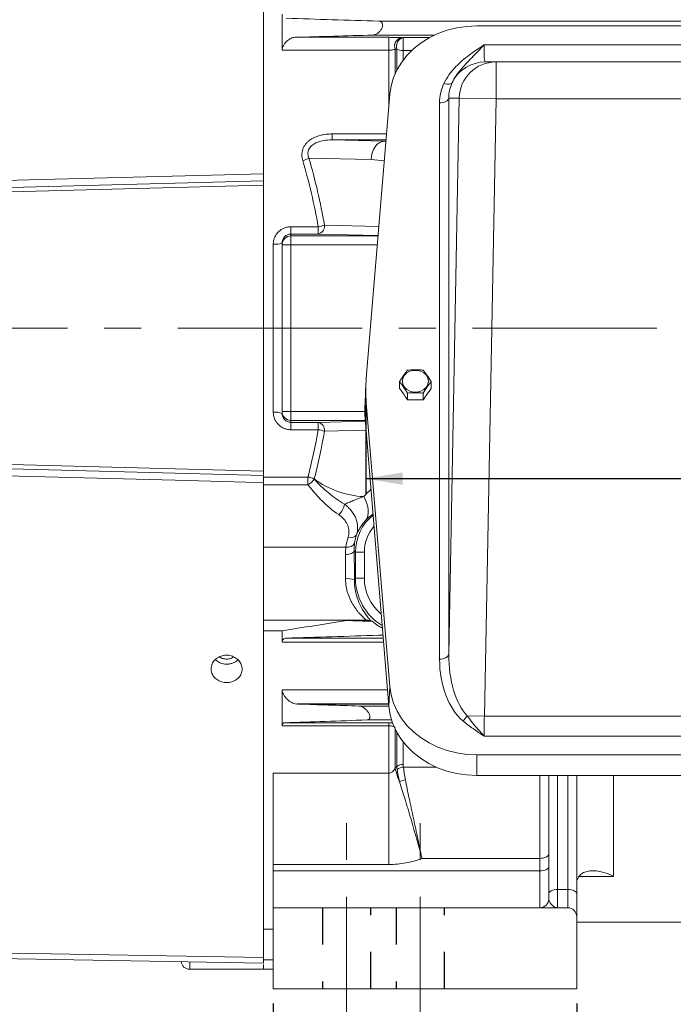
# Model space of a CAD drawing. Units: inches. Extents: x 0.3 to 17.1, y 0.3 to 10.8.
# Drawn here: x 2.4 to 4.1, y 5.4 to 8.1 of the extents above; entities that cross this region are included whole.
import ezdxf

# ---------------------------------------------------------------- set-up
doc = ezdxf.new("R2010")
doc.units = ezdxf.units.IN
doc.header["$MEASUREMENT"] = 0
doc.linetypes.add('CENTERX2', pattern=[0.8, 0.5, -0.1, 0.1, -0.1])
doc.linetypes.add('HIDDEN', pattern=[0.075, 0.05, -0.025])
doc.layers.add('CENTER', color=2, linetype='CENTERX2', lineweight=15)
doc.layers.add('DIMENSION', color=5, linetype='Continuous')
doc.layers.add('HIDDEN', color=5, linetype='HIDDEN')
doc.styles.add('SLDTEXTSTYLE0', font='TXT', dxfattribs={"width": 0.605})
doc.dimstyles.new('SLDDIMSTYLE0', dxfattribs={"dimtxt": 0.1, "dimasz": 0.1, "dimexe": 0, "dimexo": 0.0625, "dimgap": 0.025, "dimtad": 0, "dimtih": 1, "dimtoh": 1, "dimlfac": 5, "dimrnd": 1e-09, "dimzin": 12, "dimdsep": 46, "dimtxsty": 'SLDTEXTSTYLE0', "dimsah": 1, "dimcen": 0.09, "dimadec": 0, "dimazin": 3, "dimtfac": 1, "dimtdec": 3, "dimtofl": 0, "dimtmove": 0, "dimatfit": 3, "dimfxl": 1, "dimfrac": 2, "dimtolj": 1, "dimtzin": 12, "dimarcsym": 0})

# ---------------------------------------------------------------- blocks, each defined once
blk = doc.blocks.new('_D_3')
at = {"layer": 'DIMENSION'}
for p, q in [((1.5555, 8.6996), (1.5555, 10.2801)), ((8.0608, 7.5497), (8.0608, 10.2801)), ((1.5555, 10.2401), (4.6336, 10.2401)), ((8.0608, 10.2401), (4.9828, 10.2401))]:
    blk.add_line(p, q, dxfattribs=at)
for centre, start, end in [((4.8496, 10.2401), 153.4349, 206.5651), ((4.7668, 10.2401), 333.4349, 26.5651)]:
    blk.add_arc(centre, 0.1716, start, end, dxfattribs=at)
for points in [[(1.5555, 10.2401), (1.6555, 10.2234), (1.6555, 10.2567)], [(8.0608, 10.2401), (7.9608, 10.2567), (7.9608, 10.2234)]]:
    blk.add_solid(points, dxfattribs=at)
at = {"layer": 'DIMENSION', "insert": (4.7586, 10.2923), "char_height": 0.1, "attachment_point": 1, "style": 'SLDTEXTSTYLE0'}
blk.add_mtext('C', dxfattribs=at)
blk = doc.blocks.new('_D_5')
at = {"layer": 'DIMENSION'}
for p, q in [((3.3096, 7.0102), (3.3096, 6.7714)), ((5.655, 7.0102), (5.655, 6.7714)), ((3.3096, 6.8114), (4.5668, 6.8114)), ((5.655, 6.8114), (5.1606, 6.8114))]:
    blk.add_line(p, q, dxfattribs=at)
for centre, start, end in [((4.7828, 6.8114), 153.4349, 206.5651), ((4.9446, 6.8114), 333.4349, 26.5651)]:
    blk.add_arc(centre, 0.1716, start, end, dxfattribs=at)
for points in [[(3.3096, 6.8114), (3.4096, 6.7947), (3.4096, 6.8281)], [(5.655, 6.8114), (5.555, 6.8281), (5.555, 6.7947)]]:
    blk.add_solid(points, dxfattribs=at)
at = {"layer": 'DIMENSION', "insert": (4.6918, 6.8636), "char_height": 0.1, "attachment_point": 1, "style": 'SLDTEXTSTYLE0'}
blk.add_mtext('11.75', dxfattribs=at)
blk = doc.blocks.new('_D_10')
at = {"layer": 'DIMENSION'}
for p, q in [((3.0583, 5.3859), (3.0583, 3.7328)), ((5.9063, 5.3859), (5.9063, 3.7328)), ((3.0583, 3.7728), (4.1152, 3.7728)), ((5.9063, 3.7728), (4.4568, 3.7728))]:
    blk.add_line(p, q, dxfattribs=at)
for centre, start, end in [((4.3312, 3.7728), 153.4349, 206.5651), ((4.2408, 3.7728), 333.4349, 26.5651)]:
    blk.add_arc(centre, 0.1716, start, end, dxfattribs=at)
for points in [[(3.0583, 3.7728), (3.1583, 3.7561), (3.1583, 3.7895)], [(5.9063, 3.7728), (5.8063, 3.7895), (5.8063, 3.7561)]]:
    blk.add_solid(points, dxfattribs=at)
at = {"layer": 'DIMENSION', "insert": (4.2402, 3.825), "char_height": 0.1, "attachment_point": 1, "style": 'SLDTEXTSTYLE0'}
blk.add_mtext('B', dxfattribs=at)
blk = doc.blocks.new('_D_11')
at = {"layer": 'DIMENSION'}
for p, q in [((3.0583, 5.3859), (3.0583, 4.8901)), ((3.8823, 5.3859), (3.8823, 4.8901)), ((3.0583, 4.9301), (2.8626, 4.9301)), ((3.8823, 4.9301), (3.0583, 4.9301))]:
    blk.add_line(p, q, dxfattribs=at)
for centre, start, end in [((2.5612, 4.9301), 153.4349, 206.5651), ((2.6466, 4.9301), 333.4349, 26.5651)]:
    blk.add_arc(centre, 0.1716, start, end, dxfattribs=at)
for points in [[(3.0583, 4.9301), (3.1583, 4.9134), (3.1583, 4.9468)], [(3.8823, 4.9301), (3.7823, 4.9468), (3.7823, 4.9134)]]:
    blk.add_solid(points, dxfattribs=at)
at = {"layer": 'DIMENSION', "insert": (2.4703, 4.9823), "char_height": 0.1, "attachment_point": 1, "style": 'SLDTEXTSTYLE0'}
blk.add_mtext('4.12', dxfattribs=at)

msp = doc.modelspace()

# ---------------------------------------------------------------- linework, layer by layer
at = {"color": 7, "linetype": 'Continuous', "lineweight": 15}
for p, q in [((3.03153, 9.22588), (3.03153, 7.63887)), ((3.08228, 7.97468), (3.08228, 8.07292)), ((3.34488, 8.05388), (5.47679, 8.05388)), ((3.61108, 8.04096), (5.35348, 8.04096)), ((3.11696, 8.00977), (3.37234, 8.00977)), ((3.32846, 8.01589), (3.49624, 8.01589)), ((3.37234, 7.97468), (3.37234, 8.00977)), ((3.41103, 7.97401), (3.41103, 8.00923)), ((3.37234, 7.97468), (3.08228, 7.97468)), ((3.6306, 7.98922), (5.33397, 7.98922)), ((3.63383, 7.94295), (3.66316, 7.94295)), ((3.66316, 7.94295), (3.66316, 7.84295)), ((3.66316, 7.94295), (5.30141, 7.94295)), ((3.37497, 7.85527), (3.31096, 7.08323)), ((3.53487, 6.3342), (3.56322, 7.84482)), ((3.53487, 7.84482), (3.53487, 6.3342)), ((3.56322, 7.84482), (3.53487, 7.84482)), ((3.56322, 7.84482), (3.66316, 7.84295)), ((3.66316, 7.84295), (3.63169, 6.1661)), ((5.30141, 7.84295), (3.66316, 7.84295)), ((3.50989, 6.32124), (3.50989, 7.83186)), ((3.21786, 7.74747), (3.21786, 7.73124)), ((3.21786, 7.73124), (3.35936, 7.72753)), ((3.32402, 7.67755), (3.15524, 7.68197)), ((2.15491, 7.59693), (3.03153, 7.61988)), ((3.03153, 7.60789), (2.15491, 7.58493)), ((3.03153, 7.61988), (3.03153, 7.60789)), ((3.03153, 7.60789), (3.03153, 6.83188)), ((3.10628, 7.49554), (3.10628, 7.4756)), ((3.10628, 7.49554), (3.18029, 7.49554)), ((3.18029, 7.49554), (3.18029, 7.4756)), ((3.10628, 7.4756), (3.10628, 7.47049)), ((3.18029, 7.4756), (3.10628, 7.4756)), ((3.10628, 7.47049), (3.10628, 7.4465)), ((3.05828, 6.99174), (3.05828, 7.44803)), ((3.08228, 7.4465), (3.08228, 7.45138)), ((3.08228, 7.4465), (3.10628, 7.4465)), ((3.08228, 6.99326), (3.08228, 7.4465)), ((3.10628, 7.4465), (3.10628, 6.99326)), ((3.31007, 7.06968), (3.30745, 7.01604)), ((3.40144, 7.07478), (3.40144, 7.05617)), ((3.48712, 7.07478), (3.48712, 7.05617)), ((3.42286, 7.04356), (3.42286, 7.02495)), ((3.4657, 7.04356), (3.4657, 7.02495)), ((3.31096, 7.01725), (3.30835, 6.96337)), ((3.31096, 7.01725), (3.37483, 6.2469)), ((3.08228, 6.99326), (3.10628, 6.99326)), ((3.08228, 6.98838), (3.08228, 6.99326)), ((3.10628, 6.99326), (3.10628, 6.96927)), ((3.10628, 6.96927), (3.10628, 6.96416)), ((3.10628, 6.96416), (3.18029, 6.96416)), ((3.10628, 6.94423), (3.10628, 6.96416)), ((3.18029, 6.94423), (3.18029, 6.96416)), ((3.37222, 6.19302), (3.30835, 6.96337)), ((3.18029, 6.94423), (3.10628, 6.94423)), ((2.15491, 6.85483), (3.03153, 6.83188)), ((3.03153, 6.81988), (2.15491, 6.84284)), ((3.03153, 6.83188), (3.03153, 6.81988)), ((3.03153, 6.81988), (3.03153, 6.81546)), ((3.03153, 6.81546), (3.15242, 6.81546)), ((3.03153, 6.8009), (3.03153, 5.51065)), ((3.15242, 6.79491), (3.03153, 6.79491)), ((3.15242, 6.81546), (3.15242, 6.79491)), ((3.25563, 6.62567), (3.03153, 6.62567)), ((3.28167, 6.61199), (3.27809, 6.61557)), ((3.28167, 6.54067), (3.28167, 6.61199)), ((3.28167, 6.61199), (3.30566, 6.61199)), ((3.30566, 6.61199), (3.30566, 6.54067)), ((3.27848, 6.53747), (3.28167, 6.54067)), ((3.28167, 6.54067), (3.30566, 6.54067)), ((3.31024, 6.42725), (3.03153, 6.42725)), ((3.3112, 6.42592), (3.25701, 6.42592)), ((3.03153, 6.39787), (3.08228, 6.39787)), ((3.08228, 6.39787), (3.08228, 6.36685)), ((3.08228, 6.23773), (3.08228, 6.14025)), ((3.37483, 6.2469), (3.37222, 6.19302)), ((3.12296, 6.19945), (3.37168, 6.19945)), ((3.29139, 6.19388), (3.37215, 6.19388)), ((3.31283, 6.15589), (3.37946, 6.15589)), ((3.58476, 6.16698), (3.63169, 6.1661)), ((3.63169, 6.1661), (5.33288, 6.1661)), ((3.37234, 6.14025), (3.08228, 6.14025)), ((3.09004, 6.14836), (3.37234, 6.14836)), ((3.37234, 6.14836), (3.38235, 6.14832)), ((3.37234, 6.14025), (3.37234, 6.14836)), ((3.37234, 6.14025), (3.37234, 6.01156)), ((5.33397, 6.11237), (3.6306, 6.11237)), ((3.61094, 6.0612), (5.35362, 6.0612)), ((3.61094, 6.0612), (3.61094, 6.00526)), ((3.38931, 6.02561), (3.39405, 6.02976)), ((3.05828, 6.01156), (3.37234, 6.01156)), ((3.05828, 5.76348), (3.05828, 6.01156)), ((3.37234, 6.01156), (3.37234, 5.76348)), ((5.35362, 6.00526), (3.61094, 6.00526)), ((3.80628, 5.68388), (3.80628, 6.00526)), ((3.88228, 6.00526), (3.88228, 5.68388)), ((3.78228, 5.78014), (3.46217, 5.78014)), ((3.78228, 5.74588), (3.78228, 5.78014)), ((3.37234, 5.76348), (3.05828, 5.76348)), ((3.05828, 5.76348), (3.05828, 5.74588)), ((3.05828, 5.74588), (3.78228, 5.74588)), ((3.05828, 5.64588), (3.05828, 5.74588)), ((3.78228, 5.64588), (3.78228, 5.74588)), ((3.83028, 5.69588), (3.83028, 5.64588)), ((3.83028, 5.69588), (3.85828, 5.69588)), ((3.85828, 5.64588), (3.85828, 5.69588)), ((3.80628, 5.66988), (3.80628, 5.68388)), ((3.88228, 5.68388), (3.88228, 5.62188)), ((3.05828, 5.64588), (3.05828, 5.42588)), ((3.85828, 5.64588), (3.05828, 5.64588)), ((3.88228, 5.42588), (3.88228, 5.62188)), ((3.88228, 5.60668), (4.44568, 5.60668)), ((3.03153, 5.58788), (3.05828, 5.58788)), ((3.03153, 5.49586), (2.09594, 5.51219)), ((3.03153, 5.4921), (3.03153, 5.47909)), ((2.83153, 5.47909), (3.03153, 5.47909)), ((3.03153, 5.47909), (3.05828, 5.47909)), ((3.05828, 5.42588), (3.88228, 5.42588))]:
    msp.add_line(p, q, dxfattribs=at)
at = {"color": 8, "linetype": 'Continuous', "lineweight": 15}
for p, q in [((3.41103, 8.00923), (3.48303, 8.00923)), ((3.37234, 7.97468), (3.37234, 7.82358)), ((3.38931, 7.97746), (3.38931, 7.91109)), ((3.39405, 7.921), (3.39405, 7.9773)), ((3.41103, 7.97401), (3.41103, 7.94802)), ((3.43423, 7.97401), (3.41103, 7.97401)), ((3.21786, 7.74747), (3.36603, 7.74747)), ((3.36469, 7.73124), (3.21786, 7.73124)), ((3.36438, 7.72753), (3.35936, 7.72753)), ((3.19725, 7.49959), (3.34516, 7.49572)), ((3.10628, 7.47049), (3.34307, 7.47049)), ((3.34314, 7.47134), (3.18029, 7.4756)), ((3.34108, 7.4465), (3.10628, 7.4465)), ((3.10628, 6.99326), (3.30699, 6.99326)), ((3.3079, 6.96927), (3.10628, 6.96927)), ((3.18029, 6.96416), (3.30803, 6.96751)), ((3.31003, 6.94312), (3.19725, 6.94017)), ((3.35781, 6.36685), (3.08228, 6.36685)), ((3.09333, 6.37829), (3.35686, 6.37829)), ((3.08228, 6.23773), (3.36851, 6.23773)), ((3.37171, 6.19909), (3.12669, 6.19909)), ((3.38931, 6.13096), (3.38931, 6.02561)), ((3.39405, 6.02976), (3.39405, 6.1218)), ((3.41103, 6.09616), (3.41103, 6.03492)), ((3.4115, 6.02792), (3.50078, 6.02792)), ((3.78228, 5.78014), (3.78228, 6.00526)), ((3.83028, 6.00526), (3.83028, 5.69588)), ((3.85828, 5.69588), (3.85828, 6.00526)), ((3.98228, 6.00526), (3.98228, 5.73117)), ((3.98228, 5.73117), (3.88851, 5.73117)), ((2.83153, 5.49896), (2.83153, 5.47909)), ((3.05828, 5.50472), (3.03153, 5.50472))]:
    msp.add_line(p, q, dxfattribs=at)
at = {"color": 7, "linetype": 'Continuous', "lineweight": 15, "flags": 128}
for points in [[(3.61108, 8.04096), (3.58382, 8.03963), (3.55691, 8.03566), (3.53073, 8.02911), (3.50562, 8.02005), (3.48191, 8.00861), (3.45992, 7.99495), (3.43994, 7.97924), (3.42225, 7.96169), (3.40706, 7.94254), (3.3946, 7.92204), (3.38502, 7.90047), (3.37844, 7.87811), (3.37497, 7.85527)], [(3.52174, 7.88475), (3.52552, 7.88365), (3.5292, 7.88294), (3.53268, 7.88264), (3.53587, 7.88276), (3.53868, 7.88328), (3.54104, 7.8842), (3.54288, 7.8855), (3.54416, 7.88713)], [(3.50989, 7.83186), (3.51466, 7.83211), (3.51925, 7.83284), (3.5235, 7.83403), (3.52725, 7.83563), (3.53037, 7.83759), (3.53273, 7.83983), (3.53425, 7.84227), (3.53487, 7.84482)], [(3.35936, 7.72753), (3.35255, 7.72642), (3.34599, 7.72347), (3.33993, 7.71879), (3.3346, 7.71257), (3.3302, 7.70503), (3.32689, 7.69647), (3.32481, 7.68719), (3.32402, 7.67755)], [(2.1547, 7.61614), (2.20268, 7.61739), (2.3946, 7.62236), (3.03153, 7.63887)], [(3.47966, 7.07584), (3.47823, 7.06744), (3.47404, 7.05971), (3.46745, 7.0533), (3.45898, 7.04871), (3.44932, 7.04631), (3.43925, 7.04631), (3.42959, 7.04871), (3.42112, 7.0533), (3.41453, 7.05971), (3.41034, 7.06744), (3.40891, 7.07584), (3.41034, 7.08425), (3.41453, 7.09197), (3.42112, 7.09839), (3.42959, 7.10298), (3.43925, 7.10538), (3.44932, 7.10538), (3.45898, 7.10298), (3.46745, 7.09839), (3.47404, 7.09197), (3.47823, 7.08425), (3.47966, 7.07584)], [(3.03153, 6.8009), (2.98355, 6.80214), (2.79163, 6.80712), (2.1547, 6.82362)], [(3.30384, 6.7625), (3.30866, 6.75307), (3.31238, 6.74379), (3.31493, 6.73477), (3.31629, 6.72616), (3.31644, 6.71809), (3.31536, 6.71066), (3.31308, 6.70399), (3.30963, 6.69818)], [(3.2541, 6.60496), (3.25871, 6.60521), (3.26315, 6.60584), (3.26726, 6.60684), (3.27087, 6.60816), (3.27386, 6.60975), (3.27611, 6.61157), (3.27754, 6.61353), (3.27809, 6.61557)], [(3.50989, 6.32124), (3.51466, 6.32148), (3.51925, 6.32222), (3.5235, 6.3234), (3.52725, 6.32501), (3.53037, 6.32697), (3.53273, 6.32921), (3.53425, 6.33165), (3.53487, 6.3342)], [(3.61094, 6.0612), (3.58368, 6.06253), (3.55677, 6.0665), (3.53059, 6.07306), (3.50548, 6.08212), (3.48177, 6.09355), (3.45978, 6.10722), (3.4398, 6.12293), (3.42211, 6.14047), (3.40692, 6.15962), (3.39446, 6.18012), (3.38488, 6.20169), (3.3783, 6.22405), (3.37483, 6.2469)], [(3.61094, 6.00526), (3.58338, 6.00661), (3.55617, 6.01062), (3.5297, 6.01725), (3.50431, 6.02641), (3.48034, 6.03797), (3.45811, 6.05179), (3.43791, 6.06767), (3.42002, 6.08541), (3.40467, 6.10477), (3.39206, 6.1255), (3.38238, 6.14731), (3.37573, 6.16991), (3.37222, 6.19302)], [(3.78228, 5.78014), (3.78697, 5.78037), (3.79147, 5.78106), (3.79562, 5.78217), (3.79925, 5.78366), (3.80224, 5.78548), (3.80446, 5.78755), (3.80582, 5.7898), (3.80628, 5.79214)], [(3.78228, 5.74588), (3.78697, 5.74611), (3.79147, 5.7468), (3.79562, 5.7479), (3.79925, 5.7494), (3.80224, 5.75122), (3.80446, 5.75329), (3.80582, 5.75554), (3.80628, 5.75788)], [(3.83028, 5.69588), (3.8256, 5.69565), (3.8211, 5.69497), (3.81695, 5.69386), (3.81331, 5.69237), (3.81033, 5.69055), (3.80811, 5.68847), (3.80675, 5.68622), (3.80628, 5.68388)], [(3.88228, 5.68388), (3.88182, 5.68622), (3.88046, 5.68847), (3.87824, 5.69055), (3.87525, 5.69237), (3.87162, 5.69386), (3.86747, 5.69497), (3.86297, 5.69565), (3.85828, 5.69588)], [(2.09594, 5.52711), (2.2959, 5.52359), (3.03153, 5.51065)]]:
    msp.add_lwpolyline(points, dxfattribs=at)
at = {"color": 7, "linetype": 'Continuous', "lineweight": 15}
for centre, radius, start, end in [((3.41196, 7.98588), 0.02416, 103.57865, 200.40146), ((3.4167, 7.98574), 0.02416, 103.57161, 200.44045), ((3.41021, 8.01529), 0.04129, 246.9576, 271.12475), ((3.63384, 7.843), 0.09995, 90.00549, 153.79481), ((3.66318, 7.84297), 0.09998, 90.01161, 178.93878), ((3.1203, 7.74563), 0.07262, 284.3276, 298.75587), ((3.17548, 7.49699), 0.02192, 282.65102, 6.82022), ((3.16291, 7.6058), 0.11162, 278.95778, 287.92029), ((3.10628, 7.4465), 0.024, 89.99018, 179.99018), ((3.06417, 7.49346), 0.04582, 262.6229, 293.29309), ((3.70865, 7.05024), 0.39905, 175.25842, 184.74158), ((3.70785, 6.99651), 0.40087, 177.20759, 184.74195), ((3.06417, 6.9463), 0.04582, 66.70691, 97.3771), ((3.10628, 6.99327), 0.024, 180.00982, 270.00982), ((3.17548, 6.94277), 0.02192, 353.17978, 77.34898), ((3.16291, 6.83397), 0.11162, 72.07971, 81.04222), ((3.13621, 6.73802), 0.07912, 65.12765, 78.17821), ((3.13345, 6.83387), 0.04333, 295.96131, 326.26801), ((3.13486, 6.73832), 0.08008, 64.27882, 77.16549), ((3.20385, 6.74951), 0.04825, 311.75755, 351.38392), ((3.26847, 6.6704), 0.01953, 249.36992, 323.9547), ((3.26077, 6.64576), 0.02074, 255.65785, 333.45434), ((3.26006, 6.46381), 0.07593, 75.96526, 94.21195), ((3.31054, 6.40342), 0.02383, 68.78328, 90.72247), ((3.53209, 6.20194), 0.06322, 310.35938, 326.42654), ((3.56776, 6.06233), 0.18218, 191.62768, 204.10116), ((3.41055, 6.00602), 0.0289, 89.05341, 124.79203), ((3.413, 5.99774), 0.03022, 92.85925, 127.24926), ((3.42248, 5.95442), 0.03956, 98.00621, 122.09945), ((3.78228, 5.66988), 0.024, 270, 0), ((3.85828, 5.62188), 0.024, 0, 90), ((2.83153, 5.50309), 0.024, 187.96891, 270)]:
    msp.add_arc(centre, radius, start, end, dxfattribs=at)
for centre, major_axis, ratio, start_param, end_param in [((3.63758, 8.04295), (0.00377, 0.1), 0.0588206, 2.1402433, 3.1438076), ((3.63496, 7.82952), (0.09068, -0.08778), 0.9814114, 3.4624676, 3.9013748), ((3.63496, 7.84295), (0.07297, -0.07014), 0.9768184, 3.4613307, 3.900238), ((1.54696, 7.21988), (1.65714, 0), 0.9848317, 0.1697215, 0.2827903), ((1.56392, 7.21988), (1.65714, 0), 0.9993145, 0.1697215, 0.2827903), ((1.54696, 7.21988), (1.65714, 0), 0.9848317, 6.0333612, 6.1134638), ((1.56392, 7.21988), (1.65714, 0), 0.9993145, 6.0333612, 6.1134638), ((3.31747, 7.01213), (0.25017, 0), 0.9993145, 4.080077, 4.6578802), ((3.40825, 6.61536), (-0.05318, 0.12292), 0.9659932, 0.8419363, 1.0156115), ((3.40825, 6.60075), (-0.06239, 0.14507), 0.9712333, 0.8422666, 1.0159418), ((3.25062, 6.55019), (0, 0.124), 0.0312542, 4.6263818, 5.1699486), ((3.27462, 6.55019), (0, 0.148), 0.0261859, 4.6263818, 5.1699486), ((3.45766, 6.5905), (0.09864, 0.20497), 0.7309389, 2.7591859, 2.7684613), ((3.37086, 6.47991), (0.16704, -0.03941), 0.3822002, 4.514208, 4.5370134), ((3.63496, 6.32701), (0.00619, 0.19617), 0.6368051, 1.6203387, 2.6730662), ((3.63496, 6.34045), (0.0053, 0.19619), 0.5094682, 1.6163748, 2.6691023), ((3.63758, 6.1661), (0.00377, 0.1), 0.0588206, 1.5730113, 2.1402433)]:
    msp.add_ellipse(centre, major_axis=major_axis, ratio=ratio, start_param=start_param, end_param=end_param, dxfattribs=at)
at = {"color": 8, "linetype": 'Continuous', "lineweight": 15}
for centre, major_axis, ratio, start_param, end_param in [((3.35281, 7.42764), (0, 0.3), 0.8339049, 6.2370069, 6.2570054), ((3.31747, 7.42764), (0.25017, 0), 0.9993145, 1.4001998, 1.5446164), ((3.4847, 6.60961), (0.21832, -0.0938), 0.9627321, 2.7145556, 2.8347993), ((3.4117, 6.61192), (-0.09196, 0.09196), 0.9995677, 6.1853665, 7.0682409), ((3.41401, 6.60961), (0.12609, -0.05532), 0.9353292, 2.6344517, 2.8325124), ((3.4117, 6.61192), (-0.075, 0.075), 0.999315, 0.0689386, 0.7850555), ((3.43171, 6.54075), (0.10612, 0.10612), 0.999534, 2.3565371, 3.3830507), ((3.43171, 6.54075), (-0.08916, -0.08916), 0.999315, 5.4981298, 6.3786507)]:
    msp.add_ellipse(centre, major_axis=major_axis, ratio=ratio, start_param=start_param, end_param=end_param, dxfattribs=at)
at = {"color": 7, "linetype": 'Continuous', "lineweight": 15}
for points in [[(3.09333, 8.06147), (3.17596, 8.05891), (3.25999, 8.05638), (3.34488, 8.05388)], [(3.32846, 8.01589), (3.25749, 8.01386), (3.18692, 8.01182), (3.11696, 8.00977)], [(3.40628, 8.00936), (3.40786, 8.00932), (3.40945, 8.00927), (3.41103, 8.00923)], [(3.39405, 7.9773), (3.39247, 7.97735), (3.39089, 7.97741), (3.38931, 7.97746)], [(3.15242, 6.81546), (3.15249, 6.81578), (3.15257, 6.81609), (3.15265, 6.8164)], [(3.16962, 6.81046), (3.16957, 6.81024), (3.16953, 6.81002), (3.16949, 6.8098)], [(3.27932, 6.6365), (3.27847, 6.63006), (3.27798, 6.62311), (3.27809, 6.61557)], [(3.2541, 6.60496), (3.25399, 6.61233), (3.25458, 6.61922), (3.25563, 6.62567)], [(3.25701, 6.42592), (3.19791, 6.41667), (3.13955, 6.40733), (3.08228, 6.39787)], [(3.25701, 6.42592), (3.28025, 6.42526), (3.30355, 6.42459), (3.32689, 6.42392)], [(3.31917, 6.42563), (3.32124, 6.42545), (3.32261, 6.42527), (3.32321, 6.42507)], [(3.12669, 6.19909), (3.12547, 6.19913), (3.12423, 6.19925), (3.12296, 6.19945)], [(3.12669, 6.19909), (3.18084, 6.19733), (3.23582, 6.1956), (3.29139, 6.19388)], [(3.39471, 6.02179), (3.39433, 6.02444), (3.39411, 6.0271), (3.39405, 6.02976)], [(3.40146, 5.98793), (3.39847, 6.00025), (3.39622, 6.01155), (3.39471, 6.02179)], [(3.41103, 6.03492), (3.41103, 6.03258), (3.41118, 6.03024), (3.4115, 6.02792)], [(3.4115, 6.02792), (3.41272, 6.01757), (3.41455, 6.00612), (3.41697, 5.9936)]]:
    msp.add_open_spline(points, degree=3, dxfattribs=at)
for points, knots in [([(3.34488, 8.05388), (3.34685, 8.05382), (3.34869, 8.05338), (3.35115, 8.05196), (3.35191, 8.05136), (3.35324, 8.04987), (3.35381, 8.04897), (3.35467, 8.04692), (3.35496, 8.04573), (3.3552, 8.04318), (3.35515, 8.0418), (3.3547, 8.03898), (3.35432, 8.03755), (3.35329, 8.03476), (3.35265, 8.03341), (3.3512, 8.03082), (3.35041, 8.02961), (3.3487, 8.02734), (3.34779, 8.02627), (3.34496, 8.02331), (3.34297, 8.02166), (3.33883, 8.01892), (3.33675, 8.01787), (3.33256, 8.01638), (3.33048, 8.01595), (3.32846, 8.01589)], [0, 0, 0, 0, 0.125, 0.125, 0.1875, 0.1875, 0.25, 0.25, 0.3125, 0.3125, 0.375, 0.375, 0.4375, 0.4375, 0.5, 0.5, 0.5625, 0.5625, 0.625, 0.625, 0.75, 0.75, 0.875, 0.875, 1, 1, 1, 1]), ([(3.08228, 7.97468), (3.08228, 7.97583), (3.08239, 7.97699), (3.08279, 7.97937), (3.08309, 7.9806), (3.08386, 7.983), (3.08432, 7.98419), (3.08537, 7.98652), (3.08597, 7.98766), (3.08724, 7.98985), (3.08791, 7.9909), (3.08935, 7.99293), (3.0901, 7.99392), (3.09244, 7.99673), (3.09408, 7.9984), (3.09747, 8.00145), (3.09925, 8.00282), (3.10279, 8.00518), (3.10458, 8.00619), (3.10819, 8.00787), (3.10999, 8.00853), (3.11352, 8.00945), (3.11526, 8.00972), (3.11696, 8.00977)], [0, 0, 0, 0, 0.0625, 0.0625, 0.125, 0.125, 0.1875, 0.1875, 0.25, 0.25, 0.3125, 0.3125, 0.375, 0.375, 0.5, 0.5, 0.625, 0.625, 0.75, 0.75, 0.875, 0.875, 1, 1, 1, 1]), ([(3.37234, 8.00977), (3.37396, 8.00977), (3.37558, 8.00977), (3.37879, 8.00976), (3.38039, 8.00975), (3.38507, 8.00973), (3.38809, 8.0097), (3.39244, 8.00965), (3.39387, 8.00963), (3.39662, 8.00958), (3.39795, 8.00956), (3.40177, 8.00948), (3.40413, 8.00943), (3.40628, 8.00936)], [0, 0, 0, 0, 0.125, 0.125, 0.25, 0.25, 0.5, 0.5, 0.625, 0.625, 0.75, 0.75, 1, 1, 1, 1]), ([(3.38931, 7.97746), (3.38832, 7.97706), (3.38723, 7.9767), (3.38481, 7.97603), (3.38347, 7.97573), (3.38057, 7.97523), (3.37904, 7.97503), (3.37576, 7.97475), (3.37406, 7.97468), (3.37234, 7.97468)], [0, 0, 0, 0, 0.25, 0.25, 0.5, 0.5, 0.75, 0.75, 1, 1, 1, 1]), ([(3.52174, 7.88475), (3.52619, 7.89286), (3.53509, 7.90911), (3.55778, 7.93527), (3.58351, 7.95703), (3.60992, 7.97563), (3.62364, 7.98467), (3.63055, 7.98918), (3.6306, 7.98922)], [0, 0, 0, 0, 0.19014167, 0.3805387, 0.68709599, 0.84284493, 0.9988111, 1, 1, 1, 1]), ([(3.6306, 7.98922), (3.63056, 7.98918), (3.61939, 7.97701), (3.59704, 7.954), (3.57109, 7.92741), (3.55358, 7.90488), (3.54731, 7.89307), (3.54416, 7.88713)], [0, 0, 0, 0, 0.0011164, 0.3416753, 0.6854748, 0.8419832, 1, 1, 1, 1]), ([(3.21786, 7.74747), (3.21246, 7.74747), (3.20709, 7.74718), (3.1991, 7.74624), (3.19645, 7.74585), (3.19116, 7.74488), (3.18852, 7.7443), (3.18072, 7.74228), (3.17569, 7.74056), (3.16842, 7.73729), (3.16605, 7.73609), (3.16142, 7.73341), (3.1592, 7.73196), (3.15496, 7.7288), (3.15295, 7.72711), (3.14916, 7.72343), (3.14739, 7.72146), (3.14422, 7.71733), (3.14281, 7.71516), (3.14034, 7.71059), (3.13928, 7.70818), (3.13762, 7.7033), (3.137, 7.70081), (3.13618, 7.69574), (3.13598, 7.69314), (3.13599, 7.68538), (3.13679, 7.68029), (3.13827, 7.67527)], [0, 0, 0, 0, 0.125, 0.125, 0.1875, 0.1875, 0.25, 0.25, 0.375, 0.375, 0.4375, 0.4375, 0.5, 0.5, 0.5625, 0.5625, 0.625, 0.625, 0.6875, 0.6875, 0.75, 0.75, 0.8125, 0.8125, 0.875, 0.875, 1, 1, 1, 1]), ([(3.15524, 7.68197), (3.15371, 7.68547), (3.15271, 7.68912), (3.15235, 7.69488), (3.15243, 7.69683), (3.15303, 7.70064), (3.15355, 7.70254), (3.15505, 7.70624), (3.15601, 7.708), (3.15825, 7.71127), (3.15955, 7.7128), (3.16242, 7.71567), (3.164, 7.71699), (3.16729, 7.71938), (3.16901, 7.72046), (3.17259, 7.72243), (3.17445, 7.72332), (3.17821, 7.72492), (3.18011, 7.72562), (3.18588, 7.72751), (3.18982, 7.72848), (3.20181, 7.73071), (3.20984, 7.73128), (3.21786, 7.73124)], [0, 0, 0, 0, 0.125, 0.125, 0.1875, 0.1875, 0.25, 0.25, 0.3125, 0.3125, 0.375, 0.375, 0.4375, 0.4375, 0.5, 0.5, 0.5625, 0.5625, 0.625, 0.625, 0.75, 0.75, 1, 1, 1, 1]), ([(3.03153, 7.63887), (3.03153, 7.63712), (3.03153, 7.63279), (3.03153, 7.62678), (3.03153, 7.62197), (3.03153, 7.62006), (3.03153, 7.61992), (3.03153, 7.61988)], [0, 0, 0, 0, 0.1666334, 0.4144682, 0.6622905, 0.9100447, 1, 1, 1, 1]), ([(3.10628, 7.49554), (3.10311, 7.49554), (3.09997, 7.49523), (3.09376, 7.494), (3.09075, 7.49309), (3.08642, 7.49131), (3.08501, 7.49064), (3.08224, 7.48917), (3.08087, 7.48836), (3.07695, 7.48576), (3.07454, 7.4838), (3.07012, 7.47941), (3.06809, 7.47697), (3.06462, 7.47181), (3.06315, 7.46909), (3.06134, 7.46477), (3.0608, 7.46329), (3.05989, 7.46031), (3.05951, 7.4588), (3.0586, 7.45425), (3.05828, 7.45117), (3.05828, 7.44803)], [0, 0, 0, 0, 0.125, 0.125, 0.25, 0.25, 0.3125, 0.3125, 0.375, 0.375, 0.5, 0.5, 0.625, 0.625, 0.75, 0.75, 0.8125, 0.8125, 0.875, 0.875, 1, 1, 1, 1]), ([(3.08228, 7.45138), (3.08228, 7.45294), (3.08243, 7.45448), (3.08301, 7.4575), (3.08345, 7.459), (3.08461, 7.46189), (3.08532, 7.46326), (3.087, 7.46588), (3.08798, 7.46713), (3.09016, 7.46939), (3.09135, 7.47041), (3.09396, 7.47222), (3.09538, 7.47301), (3.09977, 7.47491), (3.10301, 7.4756), (3.10628, 7.4756)], [0, 0, 0, 0, 0.125, 0.125, 0.25, 0.25, 0.375, 0.375, 0.5, 0.5, 0.625, 0.625, 0.75, 0.75, 1, 1, 1, 1]), ([(3.40144, 7.07478), (3.40496, 7.08043), (3.4121, 7.09192), (3.41924, 7.10126), (3.42286, 7.10601)], [0, 0, 0, 0, 0.4919717, 1, 1, 1, 1]), ([(3.42286, 7.10601), (3.429, 7.10647), (3.44143, 7.1074), (3.45585, 7.10687), (3.4639, 7.10617), (3.4657, 7.10601)], [0, 0, 0, 0, 0.4311347, 0.8728602, 1, 1, 1, 1]), ([(3.4657, 7.10601), (3.46921, 7.10142), (3.47635, 7.09209), (3.48349, 7.08061), (3.48712, 7.07478)], [0, 0, 0, 0, 0.4920449, 1, 1, 1, 1]), ([(3.42286, 7.04356), (3.41935, 7.04921), (3.41221, 7.06071), (3.40507, 7.07004), (3.40144, 7.07478)], [0, 0, 0, 0, 0.4918314, 1, 1, 1, 1]), ([(3.48712, 7.07478), (3.48361, 7.0702), (3.47648, 7.06088), (3.46933, 7.0494), (3.4657, 7.04356)], [0, 0, 0, 0, 0.4919071, 1, 1, 1, 1]), ([(3.42286, 7.02495), (3.42007, 7.02934), (3.41442, 7.03819), (3.40722, 7.04868), (3.40292, 7.05426), (3.40144, 7.05617)], [0, 0, 0, 0, 0.39271825, 0.79226422, 1, 1, 1, 1]), ([(3.4657, 7.04356), (3.46392, 7.04372), (3.45603, 7.04442), (3.44161, 7.04499), (3.42917, 7.04404), (3.42286, 7.04356)], [0, 0, 0, 0, 0.126369, 0.5573055, 1, 1, 1, 1]), ([(3.48712, 7.05617), (3.4845, 7.05266), (3.47922, 7.04559), (3.47203, 7.03506), (3.46753, 7.02788), (3.4657, 7.02495)], [0, 0, 0, 0, 0.3679229, 0.74253668, 1, 1, 1, 1]), ([(3.4657, 7.02495), (3.46271, 7.02519), (3.45561, 7.02576), (3.44307, 7.02569), (3.43172, 7.02576), (3.42465, 7.02512), (3.42286, 7.02495)], [0, 0, 0, 0, 0.2107208, 0.4999997, 0.8740134, 1, 1, 1, 1]), ([(3.05828, 6.99174), (3.05828, 6.9886), (3.0586, 6.9855), (3.05952, 6.9809), (3.05991, 6.97938), (3.06083, 6.9764), (3.06136, 6.97494), (3.06316, 6.97066), (3.06464, 6.96791), (3.06815, 6.96272), (3.07014, 6.96033), (3.07456, 6.95595), (3.07703, 6.95395), (3.08225, 6.9505), (3.085, 6.94904), (3.08936, 6.94725), (3.09085, 6.94672), (3.09387, 6.94582), (3.09539, 6.94544), (3.09999, 6.94453), (3.10311, 6.94423), (3.10628, 6.94423)], [0, 0, 0, 0, 0.125, 0.125, 0.1875, 0.1875, 0.25, 0.25, 0.375, 0.375, 0.5, 0.5, 0.625, 0.625, 0.75, 0.75, 0.8125, 0.8125, 0.875, 0.875, 1, 1, 1, 1]), ([(3.10628, 6.96416), (3.10465, 6.96416), (3.10304, 6.96433), (3.09989, 6.96498), (3.09833, 6.96548), (3.09539, 6.96675), (3.094, 6.96752), (3.09139, 6.96933), (3.09017, 6.97037), (3.08691, 6.97375), (3.08519, 6.97643), (3.08346, 6.98073), (3.08302, 6.98223), (3.08243, 6.98528), (3.08228, 6.98682), (3.08228, 6.98838)], [0, 0, 0, 0, 0.125, 0.125, 0.25, 0.25, 0.375, 0.375, 0.5, 0.5, 0.75, 0.75, 0.875, 0.875, 1, 1, 1, 1]), ([(3.03153, 6.81988), (3.03153, 6.81976), (3.03153, 6.81945), (3.03153, 6.8165), (3.03153, 6.81102), (3.03153, 6.80536), (3.03153, 6.80182), (3.03153, 6.8009)], [0, 0, 0, 0, 0.1686582, 0.4164041, 0.6641488, 0.9119174, 1, 1, 1, 1]), ([(3.23599, 6.71351), (3.21898, 6.72502), (3.20393, 6.73785), (3.18333, 6.7584), (3.1768, 6.76547), (3.16426, 6.77996), (3.15824, 6.78739), (3.15242, 6.79491)], [0, 0, 0, 0, 0.5, 0.5, 0.75, 0.75, 1, 1, 1, 1]), ([(3.16949, 6.8098), (3.17541, 6.80334), (3.18149, 6.79705), (3.19411, 6.78483), (3.20065, 6.77891), (3.22101, 6.76187), (3.23557, 6.75145), (3.25156, 6.74228)], [0, 0, 0, 0, 0.25, 0.25, 0.5, 0.5, 1, 1, 1, 1]), ([(3.25156, 6.74228), (3.25512, 6.74344), (3.25886, 6.74488), (3.26682, 6.7481), (3.27104, 6.74987), (3.27984, 6.75348), (3.28444, 6.75532), (3.29394, 6.75896), (3.29884, 6.76075), (3.30384, 6.7625)], [0, 0, 0, 0, 0.25, 0.25, 0.5, 0.5, 0.75, 0.75, 1, 1, 1, 1]), ([(3.25156, 6.74228), (3.25514, 6.73962), (3.25849, 6.73679), (3.26472, 6.7308), (3.26757, 6.72767), (3.27273, 6.72117), (3.27506, 6.7178), (3.27813, 6.71255), (3.27909, 6.71076), (3.28084, 6.70716), (3.28164, 6.70536), (3.2838, 6.69989), (3.28493, 6.6962), (3.28615, 6.69059), (3.28648, 6.68871), (3.28698, 6.68492), (3.28714, 6.68302), (3.28755, 6.67358), (3.28658, 6.66618), (3.28426, 6.65891)], [0, 0, 0, 0, 0.125, 0.125, 0.25, 0.25, 0.375, 0.375, 0.4375, 0.4375, 0.5, 0.5, 0.625, 0.625, 0.6875, 0.6875, 0.75, 0.75, 1, 1, 1, 1]), ([(3.26159, 6.65212), (3.26335, 6.65767), (3.26407, 6.66329), (3.26363, 6.67181), (3.26322, 6.67467), (3.26191, 6.68023), (3.26102, 6.68297), (3.25874, 6.68833), (3.25735, 6.69098), (3.25415, 6.69607), (3.25234, 6.69851), (3.24833, 6.70318), (3.24613, 6.70541), (3.24132, 6.70965), (3.23873, 6.71165), (3.23599, 6.71351)], [0, 0, 0, 0, 0.25, 0.25, 0.375, 0.375, 0.5, 0.5, 0.625, 0.625, 0.75, 0.75, 0.875, 0.875, 1, 1, 1, 1]), ([(3.30963, 6.69818), (3.30635, 6.6946), (3.30336, 6.69095), (3.29804, 6.68379), (3.2957, 6.68027), (3.29157, 6.67354), (3.28979, 6.6703), (3.2867, 6.66426), (3.28539, 6.66147), (3.28426, 6.65891)], [0, 0, 0, 0, 0.25, 0.25, 0.5, 0.5, 0.75, 0.75, 1, 1, 1, 1]), ([(3.31024, 6.42725), (3.30983, 6.42774), (3.30919, 6.42839), (3.30756, 6.42999), (3.30656, 6.43094), (3.3032, 6.43416), (3.30046, 6.43679), (3.29599, 6.44142), (3.29443, 6.44308), (3.29124, 6.44663), (3.28959, 6.44853), (3.28466, 6.4545), (3.28136, 6.45887), (3.27657, 6.46606), (3.275, 6.46856), (3.27193, 6.47379), (3.27044, 6.47653), (3.26617, 6.485), (3.26361, 6.491), (3.26035, 6.50065), (3.25936, 6.50399), (3.25763, 6.51081), (3.25689, 6.51426), (3.2551, 6.5248), (3.25447, 6.53205), (3.25449, 6.53953)], [0, 0, 0, 0, 0.0625, 0.0625, 0.125, 0.125, 0.25, 0.25, 0.3125, 0.3125, 0.375, 0.375, 0.5, 0.5, 0.5625, 0.5625, 0.625, 0.625, 0.75, 0.75, 0.8125, 0.8125, 0.875, 0.875, 1, 1, 1, 1]), ([(3.27848, 6.53747), (3.27846, 6.53021), (3.27894, 6.52319), (3.28029, 6.51299), (3.28084, 6.50965), (3.28214, 6.50307), (3.28289, 6.49982), (3.28536, 6.49042), (3.2873, 6.48457), (3.29159, 6.47357), (3.29396, 6.46839), (3.29883, 6.45891), (3.30134, 6.45457), (3.30512, 6.44861), (3.30638, 6.44671), (3.30888, 6.44309), (3.31011, 6.44137), (3.3137, 6.43654), (3.31596, 6.43371), (3.32, 6.42882), (3.32179, 6.42675), (3.32321, 6.42507)], [0, 0, 0, 0, 0.125, 0.125, 0.1875, 0.1875, 0.25, 0.25, 0.375, 0.375, 0.5, 0.5, 0.625, 0.625, 0.6875, 0.6875, 0.75, 0.75, 0.875, 0.875, 1, 1, 1, 1]), ([(3.31917, 6.42563), (3.31882, 6.42566), (3.31845, 6.42569), (3.31758, 6.42575), (3.31709, 6.42578), (3.31594, 6.42584), (3.31527, 6.42586), (3.31398, 6.4259), (3.31349, 6.42591), (3.3124, 6.42592), (3.3118, 6.42592), (3.3112, 6.42592)], [0, 0, 0, 0, 0.25, 0.25, 0.5, 0.5, 0.75, 0.75, 0.875, 0.875, 1, 1, 1, 1]), ([(3.35459, 6.40559), (3.35117, 6.4073), (3.34175, 6.41202), (3.33267, 6.41929), (3.32689, 6.42392)], [0, 0, 0, 0, 0.3630934, 1, 1, 1, 1]), ([(3.08228, 6.36685), (3.08228, 6.36878), (3.08261, 6.37048), (3.08381, 6.37343), (3.08466, 6.37461), (3.08673, 6.37647), (3.08791, 6.37712), (3.09048, 6.37802), (3.09188, 6.37825), (3.09333, 6.37829)], [0, 0, 0, 0, 0.25, 0.25, 0.5, 0.5, 0.75, 0.75, 1, 1, 1, 1]), ([(3.3562, 6.38622), (3.35242, 6.38611), (3.30606, 6.38475), (3.21793, 6.38212), (3.13487, 6.37957), (3.09333, 6.37829)], [0, 0, 0, 0, 0.0424356, 0.5211879, 1, 1, 1, 1]), ([(2.94586, 6.25946), (2.94126, 6.25847), (2.93206, 6.25648), (2.91778, 6.25881), (2.90516, 6.26485), (2.89548, 6.2743), (2.88988, 6.28603), (2.88897, 6.29875), (2.89286, 6.31103), (2.90111, 6.32147), (2.91279, 6.32887), (2.92658, 6.33238), (2.94093, 6.33159), (2.95422, 6.32658), (2.96496, 6.31795), (2.97193, 6.30668), (2.97434, 6.29407), (2.97193, 6.28154), (2.96496, 6.27056), (2.95561, 6.26312), (2.94857, 6.26048), (2.94586, 6.25946)], [0, 0, 0, 0, 0.0536936, 0.1073878, 0.1610686, 0.214744, 0.268424, 0.322107, 0.37579, 0.4294731, 0.483155, 0.5368318, 0.5905083, 0.644199, 0.697909, 0.751619, 0.8053006, 0.858951, 0.9126003, 0.96628, 1, 1, 1, 1]), ([(2.90088, 6.31979), (2.90377, 6.31729), (2.91006, 6.31185), (2.92304, 6.30768), (2.93563, 6.30702), (2.943, 6.30886), (2.94584, 6.30957)], [0, 0, 0, 0, 0.2448633, 0.5322853, 0.8196866, 1, 1, 1, 1]), ([(2.95038, 6.32727), (2.94861, 6.32604), (2.94409, 6.3229), (2.9348, 6.3209), (2.92434, 6.32155), (2.91632, 6.32403), (2.91299, 6.3269), (2.91217, 6.32761)], [0, 0, 0, 0, 0.1608705, 0.4129776, 0.6650548, 0.9171185, 1, 1, 1, 1]), ([(2.94584, 6.30957), (2.95028, 6.31119), (2.95654, 6.31347), (2.96069, 6.31805), (2.9619, 6.31938)], [0, 0, 0, 0, 0.7096417, 1, 1, 1, 1]), ([(3.12296, 6.19945), (3.12123, 6.19917), (3.11935, 6.19926), (3.11547, 6.2), (3.11345, 6.20066), (3.10933, 6.20245), (3.10727, 6.20357), (3.10312, 6.20624), (3.10103, 6.2078), (3.097, 6.21125), (3.09504, 6.21316), (3.09221, 6.21634), (3.09128, 6.21746), (3.0895, 6.21977), (3.08866, 6.22096), (3.08707, 6.22343), (3.08631, 6.22472), (3.08496, 6.22733), (3.08437, 6.22865), (3.08287, 6.23266), (3.08228, 6.23534), (3.08228, 6.23773)], [0, 0, 0, 0, 0.125, 0.125, 0.25, 0.25, 0.375, 0.375, 0.5, 0.5, 0.625, 0.625, 0.6875, 0.6875, 0.75, 0.75, 0.8125, 0.8125, 0.875, 0.875, 1, 1, 1, 1]), ([(3.29139, 6.19388), (3.29332, 6.19382), (3.29532, 6.19336), (3.29948, 6.19182), (3.30157, 6.19075), (3.30574, 6.18804), (3.30782, 6.1864), (3.31177, 6.18263), (3.31368, 6.18044), (3.3162, 6.17684), (3.31699, 6.17557), (3.31839, 6.17294), (3.31899, 6.1716), (3.31996, 6.16886), (3.3203, 6.1675), (3.32067, 6.16487), (3.32068, 6.16362), (3.32035, 6.16138), (3.32002, 6.16038), (3.31909, 6.15871), (3.31849, 6.15803), (3.31712, 6.15697), (3.31633, 6.15658), (3.31466, 6.15606), (3.31376, 6.15592), (3.31283, 6.15589)], [0, 0, 0, 0, 0.125, 0.125, 0.25, 0.25, 0.375, 0.375, 0.5, 0.5, 0.5625, 0.5625, 0.625, 0.625, 0.6875, 0.6875, 0.75, 0.75, 0.8125, 0.8125, 0.875, 0.875, 0.9375, 0.9375, 1, 1, 1, 1]), ([(3.31283, 6.15589), (3.27478, 6.15465), (3.23712, 6.15341), (3.16278, 6.1509), (3.1261, 6.14964), (3.09004, 6.14836)], [0, 0, 0, 0, 0.5, 0.5, 1, 1, 1, 1]), ([(3.6306, 6.11237), (3.63055, 6.1124), (3.62551, 6.11569), (3.61551, 6.12228), (3.59589, 6.13558), (3.58216, 6.1465), (3.57303, 6.15376)], [0, 0, 0, 0, 0.0026212, 0.2526902, 0.5026448, 1, 1, 1, 1]), ([(3.58476, 6.16698), (3.59459, 6.15458), (3.60795, 6.13774), (3.62289, 6.12085), (3.62805, 6.11515), (3.62974, 6.1133), (3.63035, 6.11264), (3.63056, 6.11241), (3.6306, 6.11237)], [0, 0, 0, 0, 0.6547398, 0.8896686, 0.9610327, 0.986065, 0.9976592, 1, 1, 1, 1]), ([(3.08228, 6.14025), (3.08228, 6.14161), (3.08249, 6.1428), (3.08308, 6.14434), (3.08333, 6.14481), (3.08389, 6.14566), (3.08421, 6.14603), (3.08527, 6.14702), (3.08611, 6.14751), (3.08796, 6.14815), (3.08896, 6.14832), (3.09004, 6.14836)], [0, 0, 0, 0, 0.25, 0.25, 0.375, 0.375, 0.5, 0.5, 0.75, 0.75, 1, 1, 1, 1]), ([(3.38931, 6.13519), (3.38847, 6.1358), (3.38753, 6.1364), (3.38539, 6.13752), (3.38417, 6.13806), (3.38139, 6.13902), (3.37982, 6.13944), (3.37717, 6.13991), (3.37624, 6.14003), (3.37434, 6.1402), (3.37334, 6.14025), (3.37234, 6.14025)], [0, 0, 0, 0, 0.25, 0.25, 0.5, 0.5, 0.75, 0.75, 0.875, 0.875, 1, 1, 1, 1]), ([(3.37234, 6.01156), (3.37334, 6.01156), (3.37432, 6.01168), (3.37624, 6.01214), (3.37718, 6.01249), (3.37982, 6.01376), (3.3814, 6.01494), (3.38419, 6.01761), (3.3854, 6.01911), (3.38755, 6.02225), (3.38848, 6.02391), (3.38931, 6.02561)], [0, 0, 0, 0, 0.125, 0.125, 0.25, 0.25, 0.5, 0.5, 0.75, 0.75, 1, 1, 1, 1]), ([(3.41697, 5.9936), (3.41849, 5.98574), (3.42014, 5.97762), (3.42362, 5.96086), (3.42545, 5.95222), (3.42829, 5.93887), (3.42926, 5.93434), (3.43122, 5.9252), (3.4322, 5.92061), (3.43515, 5.90681), (3.43713, 5.89755), (3.44011, 5.88358), (3.44111, 5.87891), (3.4431, 5.86954), (3.4441, 5.86483), (3.44709, 5.85077), (3.44905, 5.84154), (3.4529, 5.82339), (3.4548, 5.81446), (3.45761, 5.80129), (3.45854, 5.79696), (3.45992, 5.79057), (3.46037, 5.78846), (3.46105, 5.78531), (3.46127, 5.78427), (3.46172, 5.7822), (3.46195, 5.78116), (3.46217, 5.78014)], [0, 0, 0, 0, 0.125, 0.125, 0.25, 0.25, 0.3125, 0.3125, 0.375, 0.375, 0.5, 0.5, 0.5625, 0.5625, 0.625, 0.625, 0.75, 0.75, 0.875, 0.875, 0.9375, 0.9375, 0.96875, 0.96875, 0.984375, 0.984375, 1, 1, 1, 1]), ([(3.40146, 5.98793), (3.40367, 5.98049), (3.40606, 5.97277), (3.41104, 5.95676), (3.41363, 5.94847), (3.41761, 5.93559), (3.41896, 5.93121), (3.42166, 5.92236), (3.42301, 5.91791), (3.42704, 5.9045), (3.42972, 5.89549), (3.43369, 5.88185), (3.43502, 5.87729), (3.43765, 5.86812), (3.43897, 5.8635), (3.44288, 5.84972), (3.44543, 5.84066), (3.44916, 5.82724), (3.45039, 5.8228), (3.45283, 5.81399), (3.45404, 5.8096), (3.45642, 5.80096), (3.4576, 5.7967), (3.45933, 5.79041), (3.45991, 5.78833), (3.46076, 5.78524), (3.46105, 5.78421), (3.46161, 5.78217), (3.46189, 5.78114), (3.46217, 5.78014)], [0, 0, 0, 0, 0.125, 0.125, 0.25, 0.25, 0.3125, 0.3125, 0.375, 0.375, 0.5, 0.5, 0.5625, 0.5625, 0.625, 0.625, 0.75, 0.75, 0.8125, 0.8125, 0.875, 0.875, 0.9375, 0.9375, 0.96875, 0.96875, 0.984375, 0.984375, 1, 1, 1, 1]), ([(3.46217, 5.78014), (3.45866, 5.77878), (3.4551, 5.77749), (3.44787, 5.77508), (3.4442, 5.77394), (3.43315, 5.77081), (3.42571, 5.76908), (3.40319, 5.7649), (3.38791, 5.76348), (3.37234, 5.76348)], [0, 0, 0, 0, 0.125, 0.125, 0.25, 0.25, 0.5, 0.5, 1, 1, 1, 1]), ([(3.88228, 5.7113), (3.88228, 5.71674), (3.88336, 5.72149), (3.88615, 5.72769), (3.88729, 5.7296), (3.88992, 5.73312), (3.8914, 5.7347), (3.89622, 5.73896), (3.89997, 5.74116), (3.90826, 5.74446), (3.91284, 5.74555), (3.92239, 5.74669), (3.92739, 5.74675), (3.93773, 5.74597), (3.94307, 5.74512), (3.95401, 5.74257), (3.95963, 5.74085), (3.96808, 5.73768), (3.97091, 5.73652), (3.97517, 5.73463), (3.97659, 5.73397), (3.97944, 5.73261), (3.98087, 5.7319), (3.98228, 5.73117)], [0, 0, 0, 0, 0.125, 0.125, 0.1875, 0.1875, 0.25, 0.25, 0.375, 0.375, 0.5, 0.5, 0.625, 0.625, 0.75, 0.75, 0.875, 0.875, 0.9375, 0.9375, 0.96875, 0.96875, 1, 1, 1, 1]), ([(3.80628, 5.66988), (3.80628, 5.66843), (3.80663, 5.66695), (3.80771, 5.66398), (3.80846, 5.66249), (3.81105, 5.65817), (3.81322, 5.65547), (3.81667, 5.65205), (3.81786, 5.65102), (3.82028, 5.64921), (3.82151, 5.64843), (3.82399, 5.64717), (3.82524, 5.64669), (3.82776, 5.64605), (3.82903, 5.64588), (3.83028, 5.64588)], [0, 0, 0, 0, 0.125, 0.125, 0.25, 0.25, 0.5, 0.5, 0.625, 0.625, 0.75, 0.75, 0.875, 0.875, 1, 1, 1, 1]), ([(3.03153, 5.51065), (3.03153, 5.50799), (3.03153, 5.50259), (3.03153, 5.49711), (3.03153, 5.49631), (3.03153, 5.49586)], [0, 0, 0, 0, 0.30191071, 0.61257685, 1, 1, 1, 1])]:
    msp.add_open_spline(points, degree=3, knots=knots, dxfattribs=at)
at = {"layer": 'CENTER'}
msp.add_line((8.09948, 7.21988), (1.42933, 7.21988), dxfattribs=at)
at = {"layer": 'CENTER', "linetype": 'CENTERX2', "lineweight": 0}
for p, q in [((3.25723, 5.17588), (3.25723, 5.89588)), ((3.45723, 5.17588), (3.45723, 5.89588))]:
    msp.add_line(p, q, dxfattribs=at)
at = {"layer": 'HIDDEN'}
for p, q in [((3.19161, 5.64588), (3.19161, 5.42588)), ((3.32286, 5.42588), (3.32286, 5.64588)), ((3.39161, 5.64588), (3.39161, 5.42588)), ((3.52286, 5.42588), (3.52286, 5.64588))]:
    msp.add_line(p, q, dxfattribs=at)

# ---------------------------------------------------------------- dimensions: what is measured, and where the dimension line sits
at = {"layer": 'DIMENSION'}
for base, p1, p2, picture, middle in [((1.55553, 10.24008), (8.06083, 7.50968), (1.55553, 8.65964), '_D_3', (4.80818, 10.24008)), ((5.65497, 6.81141), (3.30959, 7.05024), (5.65497, 7.05024), '_D_5', (4.8637, 6.81141)), ((3.88228, 4.93012), (3.05828, 5.42588), (3.88228, 5.42588), '_D_11', (2.60393, 4.93012)), ((5.90628, 3.77281), (3.05828, 5.42588), (5.90628, 5.42588), '_D_10', (4.28601, 3.77281))]:
    dim = msp.add_linear_dim(base=base, p1=p1, p2=p2, text='(<>)', dimstyle='SLDDIMSTYLE0', dxfattribs=at)
    dim.commit()
    dim.dimension.update_dxf_attribs({"geometry": picture, "text_midpoint": middle, "dimtype": 160})

doc.saveas('drawing.dxf')
